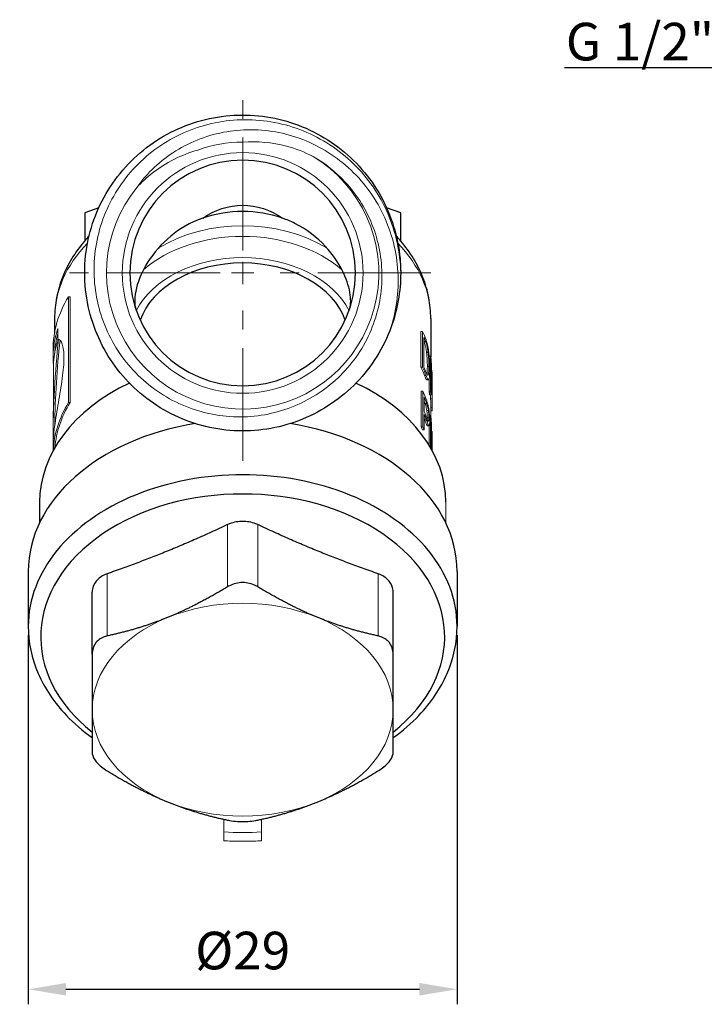
# Model space of a CAD drawing. Units: millimetres. Extents: x 229 to 354, y 701 to 889.
# Drawn here: x 229 to 274, y 701 to 766 of the extents above; entities that cross this region are included whole.
import ezdxf
from ezdxf import colors
from ezdxf.entities.mleader import LeaderData, LeaderLine
from ezdxf.math import Vec2, Vec3

# ---------------------------------------------------------------- set-up
doc = ezdxf.new("R2010")
doc.units = ezdxf.units.MM
doc.header["$LTSCALE"] = 10
doc.linetypes.add('ACAD_ISO04W100', pattern=[30, 24, -3, 0, -3])
doc.linetypes.add('CENTER2', pattern=[1.125, 0.75, -0.125, 0.125, -0.125])
doc.layers.get('0').update_dxf_attribs({"color": 220})
for name, color, linetype, lineweight in [('Осевая', 1, 'ACAD_ISO04W100', 15), ('Основная толстая', 7, 'Continuous', 30), ('Основная тонкая', 7, 'Continuous', 15), ('Размеры', 7, 'Continuous', 18)]:
    doc.layers.add(name, color=color, linetype=linetype, lineweight=lineweight)
doc.styles.add('VALтекст', font='isocpeur.ttf', dxfattribs={"height": 2.5})
doc.dimstyles.new('VALразмер1', dxfattribs={"dimtxt": 2.5, "dimasz": 2.5, "dimexe": 1, "dimexo": 0.6, "dimgap": 1, "dimtad": 1, "dimdec": 0, "dimdsep": 46, "dimtxsty": 'VALтекст', "dimcen": 2.5, "dimclrt": 256, "dimadec": 0, "dimazin": 0, "dimtfac": 1, "dimtdec": 0, "dimtmove": 0, "dimatfit": 3, "dimfxl": 1, "dimarcsym": 0})

# ---------------------------------------------------------------- blocks, each defined once
blk = doc.blocks.new('*U11')
at = {"layer": 'Осевая', "color": 0, "linetype": 'CENTER2', "transparency": 16777216}
for p, q in [((0, 1.5), (0, 12.499)), ((-12.5, 0), (-1.5, 0)), ((1.5, 0), (12.499, 0)), ((0, -12.5), (0, -1.5))]:
    blk.add_line(p, q, dxfattribs=at)
at = {"layer": 'Осевая', "color": 0, "linetype": 'Continuous', "transparency": 16777216}
for p, q in [((0, -0.75), (0, 0.75)), ((-0.75, 0), (0.75, 0))]:
    blk.add_line(p, q, dxfattribs=at)
blk = doc.blocks.new('A$C5d825b9e')
at = {"layer": 'Основная толстая', "extrusion": (-2.22045e-16, 1, -2.22045e-16)}
for p, q in [((-9.56, 4.342), (-10.5, 4)), ((-10.5, 4), (-10.5, 2.129)), ((10.5, 4), (9.56, 4.342)), ((10.5, 2.129), (10.5, 4)), ((-12.5, -3.018), (-12.5, -3.973)), ((12.5, -3.018), (12.5, -5.581)), ((-13.5, -15.245), (-13.5, -16.616)), ((-14.25, -19.841), (-14.25, -23.491)), ((14.25, -19.841), (14.25, -23.491)), ((-10, -25.353), (-10, -21.221)), ((10, -25.353), (10, -21.221))]:
    blk.add_line(p, q, dxfattribs=at)
at = {"layer": 'Основная толстая', "extrusion": (4.93038e-32, -2.22045e-16, -1)}
blk.add_circle((0, 0), 7.5, dxfattribs=at)
for radius, start, end in [(4.5, 53.99907, 126.00093), (10.5, 180, 200)]:
    blk.add_arc((0, 0), radius, start, end, dxfattribs=at)
at = {"layer": 'Основная толстая'}
for centre, major_axis, start_param, end_param in [((0, -11.823), (0, -15.91), 2.904251, 3.378934), ((0, -4.285), (7, 0), 0.233209, 2.908383), ((0, -15.245), (-13.5, 0), -0.979355, 0), ((0, -15.245), (13.5, 0), 0, 0.979355), ((0, -19.841), (-14.25, 0), -1.347607, 0), ((0, -19.841), (14.25, 0), 0, 1.347607), ((0, -23.491), (14.25, 0), 0, 3.141593), ((0, -24.187), (13.424, 0), -0.73033, 3.871923), ((0, -28.539), (11.212, 0), -1.601876, -1.539717)]:
    blk.add_ellipse(centre, major_axis=major_axis, ratio=0.707107, start_param=start_param, end_param=end_param, dxfattribs=at)
for points, knots in [([(9.867, -3.591), (9.368, -4.962), (8.579, -6.227), (7.568, -7.279), (6.557, -8.33), (5.324, -9.167), (3.974, -9.719), (2.625, -10.271), (1.16, -10.537), (-0.297, -10.496), (-1.754, -10.455), (-3.201, -10.106), (-4.517, -9.479), (-5.832, -8.852), (-7.014, -7.949), (-7.963, -6.844), (-8.912, -5.74), (-9.628, -4.436), (-10.05, -3.042), (-10.485, -1.603), (-10.607, -0.071), (-10.404, 1.419), (-10.207, 2.864), (-9.704, 4.268), (-8.938, 5.51), (-8.173, 6.751), (-7.146, 7.83), (-5.945, 8.655), (-4.744, 9.48), (-3.37, 10.051), (-1.938, 10.32), (-0.507, 10.588), (0.98, 10.555), (2.397, 10.223), (3.817, 9.89), (5.165, 9.257), (6.329, 8.378), (7.491, 7.501), (8.467, 6.379), (9.175, 5.106), (9.883, 3.834), (10.322, 2.412), (10.456, 0.962), (10.485, 0.642), (10.5, 0.321), (10.5, 0)], [5.061455, 5.061455, 5.061455, 5.061455, 5.478329, 5.478329, 5.478329, 5.895009, 5.895009, 5.895009, 6.311508, 6.311508, 6.311508, 6.727841, 6.727841, 6.727841, 7.144022, 7.144022, 7.144022, 7.560066, 7.560066, 7.560066, 7.989504, 7.989504, 7.989504, 8.406417, 8.406417, 8.406417, 8.822949, 8.822949, 8.822949, 9.239157, 9.239157, 9.239157, 9.655099, 9.655099, 9.655099, 10.07171, 10.07171, 10.07171, 10.487705, 10.487705, 10.487705, 10.903817, 10.903817, 10.903817, 10.995574, 10.995574, 10.995574, 10.995574]), ([(-2.645, 3.641), (-3.511, 3.344), (-4.21, 2.916), (-5.4, 1.942), (-5.907, 1.347), (-6.663, 0.153), (-6.92, -0.443), (-7.134, -1.281), (-7.175, -1.562), (-7.179, -2.058), (-7.15, -2.274), (-7.084, -2.464)], [1.3014654, 1.3014654, 1.3014654, 1.3014654, 1.5333476, 1.5333476, 1.789333, 1.789333, 2.0345619, 2.0345619, 2.1652445, 2.1652445, 2.2842255, 2.2842255, 2.2842255, 2.2842255]), ([(7.084, -2.464), (7.181, -2.185), (7.2, -1.849), (7.097, -1.025), (6.944, -0.53), (6.43, 0.58), (6.02, 1.209), (4.947, 2.367), (4.276, 2.899), (3.197, 3.432), (2.924, 3.545), (2.645, 3.641)], [0, 0, 0, 0, 0.1466516, 0.1466516, 0.3257369, 0.3257369, 0.5491879, 0.5491879, 0.7762986, 0.7762986, 0.851311, 0.851311, 0.851311, 0.851311]), ([(-10.209, 2.453), (-10.313, 2.343), (-10.414, 2.23), (-10.823, 1.751), (-11.103, 1.366), (-11.595, 0.56), (-11.805, 0.14), (-12.148, -0.73), (-12.279, -1.178), (-12.455, -2.091), (-12.5, -2.554), (-12.5, -3.018)], [2.5560029, 2.5560029, 2.5560029, 2.5560029, 2.5986966, 2.5986966, 2.7344206, 2.7344206, 2.8701446, 2.8701446, 3.0058686, 3.0058686, 3.1415927, 3.1415927, 3.1415927, 3.1415927]), ([(12.5, -3.018), (12.5, -2.554), (12.455, -2.091), (12.279, -1.178), (12.148, -0.73), (11.805, 0.14), (11.595, 0.56), (11.103, 1.366), (10.823, 1.751), (10.414, 2.23), (10.313, 2.343), (10.209, 2.453)], [0, 0, 0, 0, 0.135724, 0.135724, 0.271448, 0.271448, 0.407172, 0.407172, 0.542896, 0.542896, 0.5855898, 0.5855898, 0.5855898, 0.5855898]), ([(0, -16.513), (-0.289, -16.513), (-0.593, -16.567), (-0.912, -16.691), (-0.956, -16.71), (-1, -16.731)], [0.8682541, 0.8682541, 0.8682541, 0.8682541, 0.9549098, 0.9549098, 0.9693448, 0.9693448, 0.9693448, 0.9693448]), ([(1, -16.731), (0.956, -16.71), (0.912, -16.691), (0.593, -16.567), (0.289, -16.513), (0, -16.513)], [0.7671633, 0.7671633, 0.7671633, 0.7671633, 0.7815983, 0.7815983, 0.8682541, 0.8682541, 0.8682541, 0.8682541]), ([(-9, -19.997), (-9.044, -20.012), (-9.086, -20.028), (-9.378, -20.153), (-9.588, -20.31), (-9.732, -20.487)], [0.7671633, 0.7671633, 0.7671633, 0.7671633, 0.7815983, 0.7815983, 0.8682541, 0.8682541, 0.8682541, 0.8682541]), ([(9.732, -20.487), (9.588, -20.31), (9.378, -20.153), (9.086, -20.028), (9.044, -20.012), (9, -19.997)], [0.8682541, 0.8682541, 0.8682541, 0.8682541, 0.9549098, 0.9549098, 0.9693448, 0.9693448, 0.9693448, 0.9693448]), ([(-9.732, -20.487), (-9.876, -20.663), (-9.971, -20.88), (-9.998, -21.145), (-10, -21.183), (-10, -21.221)], [0.8682541, 0.8682541, 0.8682541, 0.8682541, 0.9549098, 0.9549098, 0.9693448, 0.9693448, 0.9693448, 0.9693448]), ([(0, -20.582), (-0.297, -20.582), (-0.606, -20.655), (-0.92, -20.816), (-0.96, -20.839), (-1, -20.863)], [0.9305978, 0.9305978, 0.9305978, 0.9305978, 1.0196426, 1.0196426, 1.033167, 1.033167, 1.033167, 1.033167]), ([(1, -20.863), (0.96, -20.839), (0.92, -20.816), (0.606, -20.655), (0.297, -20.582), (0, -20.582)], [0.8280286, 0.8280286, 0.8280286, 0.8280286, 0.841553, 0.841553, 0.9305978, 0.9305978, 0.9305978, 0.9305978]), ([(10, -21.221), (10, -21.183), (9.998, -21.145), (9.971, -20.88), (9.876, -20.663), (9.732, -20.487)], [0.7671633, 0.7671633, 0.7671633, 0.7671633, 0.7815983, 0.7815983, 0.8682541, 0.8682541, 0.8682541, 0.8682541]), ([(-14.25, -23.491), (-14.25, -24.555), (-14.024, -25.619), (-13.158, -27.625), (-12.52, -28.567), (-11.207, -29.947), (-10.631, -30.443), (-10, -30.894)], [3.1415927, 3.1415927, 3.1415927, 3.1415927, 3.4378177, 3.4378177, 3.7340427, 3.7340427, 3.9217027, 3.9217027, 3.9217027, 3.9217027]), ([(10, -30.894), (10.631, -30.443), (11.207, -29.947), (12.52, -28.567), (13.158, -27.625), (14.024, -25.619), (14.25, -24.555), (14.25, -23.491)], [5.5030753, 5.5030753, 5.5030753, 5.5030753, 5.6907352, 5.6907352, 5.9869603, 5.9869603, 6.2831853, 6.2831853, 6.2831853, 6.2831853]), ([(-9, -24.129), (-9.04, -24.137), (-9.079, -24.147), (-9.369, -24.233), (-9.584, -24.374), (-9.732, -24.555)], [0.8280286, 0.8280286, 0.8280286, 0.8280286, 0.841553, 0.841553, 0.9305978, 0.9305978, 0.9305978, 0.9305978]), ([(9.732, -24.555), (9.584, -24.374), (9.369, -24.233), (9.079, -24.147), (9.04, -24.137), (9, -24.129)], [0.9305978, 0.9305978, 0.9305978, 0.9305978, 1.0196426, 1.0196426, 1.033167, 1.033167, 1.033167, 1.033167]), ([(-9.732, -24.555), (-9.88, -24.737), (-9.974, -24.975), (-9.998, -25.273), (-10, -25.313), (-10, -25.353)], [0.9305978, 0.9305978, 0.9305978, 0.9305978, 1.0196426, 1.0196426, 1.033167, 1.033167, 1.033167, 1.033167]), ([(10, -25.353), (10, -25.313), (9.998, -25.273), (9.974, -24.975), (9.88, -24.737), (9.732, -24.555)], [0.8280286, 0.8280286, 0.8280286, 0.8280286, 0.841553, 0.841553, 0.9305978, 0.9305978, 0.9305978, 0.9305978]), ([(-10, -31.885), (-10, -31.91), (-9.998, -31.935), (-9.974, -32.129), (-9.88, -32.32), (-9.732, -32.502)], [0.8280286, 0.8280286, 0.8280286, 0.8280286, 0.841553, 0.841553, 0.9305978, 0.9305978, 0.9305978, 0.9305978]), ([(9.732, -32.502), (9.88, -32.32), (9.974, -32.129), (9.998, -31.935), (10, -31.91), (10, -31.885)], [0.9305978, 0.9305978, 0.9305978, 0.9305978, 1.0196426, 1.0196426, 1.033167, 1.033167, 1.033167, 1.033167]), ([(-9.732, -32.502), (-9.584, -32.683), (-9.369, -32.871), (-9.079, -33.061), (-9.04, -33.086), (-9, -33.11)], [0.9305978, 0.9305978, 0.9305978, 0.9305978, 1.0196426, 1.0196426, 1.033167, 1.033167, 1.033167, 1.033167]), ([(9, -33.11), (9.04, -33.086), (9.079, -33.061), (9.369, -32.871), (9.584, -32.683), (9.732, -32.502)], [0.8280286, 0.8280286, 0.8280286, 0.8280286, 0.841553, 0.841553, 0.9305978, 0.9305978, 0.9305978, 0.9305978]), ([(-1, -36.376), (-0.96, -36.384), (-0.92, -36.392), (-0.712, -36.43), (-0.531, -36.451), (-0.348, -36.463)], [0.82802864, 0.82802864, 0.82802864, 0.82802864, 0.84155302, 0.84155302, 0.89603579, 0.89603579, 0.89603579, 0.89603579]), ([(0.348, -36.463), (0.531, -36.451), (0.712, -36.43), (0.92, -36.392), (0.96, -36.384), (1, -36.376)], [0.96515983, 0.96515983, 0.96515983, 0.96515983, 1.0196426, 1.0196426, 1.03316698, 1.03316698, 1.03316698, 1.03316698])]:
    blk.add_open_spline(points, degree=3, knots=knots, dxfattribs=at)
for points, weights in [([(-1, -16.731), (-5, -18.605), (-9, -19.997)], [43.1544274903, 47.5352107643, 43.1544274883]), ([(9, -19.997), (5, -18.605), (1, -16.731)], [43.1544275067, 47.5352108066, 43.154427506]), ([(-1, -20.863), (-3.097, -22.133), (-5, -22.91)], [1.4474828368, 1.52095280232, 1.52095280232]), ([(5, -22.91), (3.097, -22.133), (1, -20.863)], [1.52095280386, 1.52095280386, 1.44748283784]), ([(-5, -22.91), (-6.903, -23.687), (-9, -24.129)], [1.52095280232, 1.52095280232, 1.44748283673]), ([(9, -24.129), (6.903, -23.687), (5, -22.91)], [1.44748283786, 1.52095280386, 1.52095280386]), ([(-10, -25.353), (-10, -27.48), (-10, -29.034)], [1.86229566485, 1.95682030757, 1.95682030757]), ([(10, -29.034), (10, -27.48), (10, -25.353)], [1.95682030673, 1.95682030673, 1.86229566426]), ([(-10, -29.034), (-10, -30.588), (-10, -31.885)], [1.95682030757, 1.95682030757, 1.86229566484]), ([(10, -31.885), (10, -30.588), (10, -29.034)], [1.86229566429, 1.95682030673, 1.95682030673]), ([(-9, -33.11), (-6.903, -34.38), (-5, -35.158)], [1.44748283732, 1.52095280309, 1.52095280309]), ([(5, -35.158), (6.903, -34.38), (9, -33.11)], [1.52095280234, 1.52095280234, 1.44748283673]), ([(-5, -35.158), (-3.097, -35.935), (-1, -36.376)], [1.52095280309, 1.52095280309, 1.44748283725]), ([(1, -36.376), (3.097, -35.935), (5, -35.158)], [1.44748283678, 1.52095280234, 1.52095280234])]:
    blk.add_rational_spline(points, weights, degree=2, dxfattribs=at)
at = {"layer": 'Основная тонкая', "extrusion": (-2.22045e-16, 1, -2.22045e-16)}
for p, q in [((-11.577, -8.611), (-11.577, -1.576)), ((-11.577, -1.576), (-11.468, -1.576)), ((-11.468, -1.576), (-11.468, -8.611)), ((-12.293, -3.687), (-12.293, -4.548)), ((11.846, -6.256), (11.846, -3.88)), ((11.952, -3.88), (11.846, -3.88)), ((11.952, -3.88), (11.952, -6.256)), ((12.047, -6.27), (12.047, -4.288)), ((12.167, -4.581), (12.063, -4.581)), ((-12.6, -5.094), (-12.6, -5.641)), ((12.325, -5.294), (12.222, -5.294)), ((12.49, -5.529), (12.393, -5.529)), ((12.49, -5.529), (12.49, -7.905)), ((-12.576, -5.954), (-12.576, -9.092)), ((11.952, -6.256), (11.846, -6.256)), ((12.374, -6.209), (12.272, -6.209)), ((12.524, -8.1), (12.524, -6.137)), ((12.187, -6.815), (12.084, -6.815)), ((12.346, -7.099), (12.244, -7.099)), ((12.325, -6.789), (12.275, -6.789)), ((12.39, -7.905), (12.39, -7.04)), ((12.599, -6.596), (12.561, -6.596)), ((12.599, -6.596), (12.599, -8.546)), ((12.6, -6.701), (12.6, -9.077)), ((11.858, -10.226), (11.858, -7.85)), ((11.964, -7.85), (11.858, -7.85)), ((11.964, -7.85), (11.964, -10.226)), ((12.058, -9.212), (12.058, -8.258)), ((12.49, -7.905), (12.39, -7.905)), ((12.524, -8.1), (12.423, -8.1)), ((12.593, -8.372), (12.493, -8.372)), ((-11.577, -8.611), (-11.468, -8.611)), ((12.225, -8.685), (12.122, -8.685)), ((12.339, -9.149), (12.236, -9.149)), ((12.599, -8.952), (12.499, -8.952)), ((12.5, -9.077), (12.5, -9.525)), ((-12.6, -9.64), (-12.6, -11.141)), ((12.058, -10.437), (12.058, -9.408)), ((12.202, -9.771), (12.099, -9.771)), ((12.374, -9.629), (12.272, -9.629)), ((12.49, -9.473), (12.415, -9.473)), ((12.49, -9.473), (12.49, -11.623)), ((12.599, -9.17), (12.5, -9.17)), ((12.509, -9.17), (12.509, -9.575)), ((11.964, -10.226), (11.858, -10.226)), ((12.058, -10.437), (11.954, -10.437)), ((12.378, -10.158), (12.277, -10.158)), ((12.387, -10.16), (12.285, -10.16)), ((12.39, -11.454), (12.39, -10.16)), ((12.524, -11.682), (12.524, -10.081)), ((12.599, -10.54), (12.561, -10.54)), ((12.599, -10.54), (12.599, -11.817)), ((12.6, -10.645), (12.6, -11.818)), ((-12.6, -11.141), (-12.587, -11.141)), ((-12.6, -11.581), (-12.6, -11.818)), ((13.5, -15.245), (13.5, -16.616)), ((-1, -20.863), (-1, -16.731)), ((1, -20.863), (1, -16.731)), ((-9, -24.129), (-9, -19.997)), ((9, -24.129), (9, -19.997)), ((-1.25, -36.322), (-1.25, -37.156)), ((1.25, -37.156), (1.25, -36.322))]:
    blk.add_line(p, q, dxfattribs=at)
at = {"layer": 'Основная тонкая', "extrusion": (4.93038e-32, -2.22045e-16, -1)}
blk.add_circle((0, 0), 8, dxfattribs=at)
at = {"layer": 'Основная тонкая'}
blk.add_arc((0, 0), 8.7, 90, 110, dxfattribs=at)
at = {"layer": 'Основная тонкая', "extrusion": (4.93038e-32, -2.22045e-16, -1)}
blk.add_arc((0, 0), 9.05, 121.11111, 38.88889, dxfattribs=at)
at = {"layer": 'Основная тонкая'}
for centre, major_axis, ratio, start_param, end_param in [((0, -2.871), (-8.5, 0), 0.707107, -2.292614, -0.848979), ((0, -3.578), (-8.5, 0), 0.707107, -2.458252, -0.683341), ((0, -4.285), (7.5, 0), 0.707107, 0.34127, 2.800322), ((0, -5.094), (-12.6, 0), 0.707107, -0.405829, 0), ((0, -6.701), (12.6, 0), 0.707107, 0.256656, 0.322169), ((0, -6.502), (-12.6, 0), 0.707107, -0.22112, -0.061556), ((0, -5.641), (-12.5, 0), 0.707107, -0.182144, -0.033651), ((0, -11.141), (0, -27.794), 0.449741, -1.813487, -1.605232), ((0, -6.898), (12.5, 0), 0.707107, 0.265176, 0.269949), ((0, -6.701), (12.6, 0), 0.707107, 0.106605, 0.131933), ((0, -9.081), (0, -31.274), 0.402886, 1.659587, 1.677401), ((0, -9.077), (12.5, 0), 0.707107, 0.258756, 0.324841), ((0, -8.88), (12.6, 0), 0.707107, 0.263021, 0.297285), ((0, -8.889), (0, -29.118), 0.432715, 1.582582, 1.659587), ((0, -6.701), (12.6, 0), 0.707107, 0, 0.011786), ((0, -10.645), (12.6, 0), 0.707107, 0.243399, 0.319119), ((0, -9.077), (12.5, 0), 0.707107, 0.110763, 0.132994), ((0, -9.386), (0, -29.399), 0.425182, 1.605296, 1.614568), ((0, -9.352), (0, -28.411), 0.439978, 1.584865, 1.605296), ((0, -9.64), (-12.6, 0), 0.707107, -0.061556, 0), ((0, -12.128), (-12.5, 0), 0.707107, -0.409269, -0.05963), ((0, -10.842), (12.5, 0), 0.707107, 0.246514, 0.266595), ((0, -9.077), (12.5, 0), 0.707107, 0, 0.014068), ((0, -11.796), (12.6, 0), 0.707107, 0.251423, 0.294259), ((0, -11.992), (12.5, 0), 0.707107, 0.254043, 0.266595), ((0, -10.645), (12.6, 0), 0.707107, 0.106605, 0.131933), ((0, -13.025), (0, -31.274), 0.402886, 1.659587, 1.677401), ((0, -13.021), (12.5, 0), 0.707107, 0.296684, 0.321763), ((0, -12.833), (0, -29.118), 0.432715, 1.606168, 1.659587), ((0, -10.645), (12.6, 0), 0.707107, 0, 0.011786), ((0, -29.034), (-10, 0), 0.707107, -2.094395, -1.047198), ((0, -29.034), (-10, 0), 0.707107, -1.047198, 0), ((0, -29.034), (10, 0), 0.707107, 0, 1.047198), ((0, -29.034), (-10, 0), 0.707107, 0, 1.047198), ((0, -29.034), (10, 0), 0.707107, -1.047198, 0), ((0, -29.034), (10, 0), 0.707107, -2.094395, -1.047198)]:
    blk.add_ellipse(centre, major_axis=major_axis, ratio=ratio, start_param=start_param, end_param=end_param, dxfattribs=at)
at = {"layer": 'Основная тонкая', "extrusion": (4.93038e-32, -2.22045e-16, -1)}
for centre, major_axis, ratio, start_param, end_param in [((0, -3.018), (-12.5, 0), 0.707107, 0, 0.600641), ((0, -3.018), (12.5, 0), 0.707107, -0.600641, 0), ((0, -5.641), (-12.6, 0), 0.707107, -0.061556, 0.22112), ((0, -11.141), (0, -28.016), 0.449741, 1.570796, 1.813375), ((0, -6.898), (12.6, 0), 0.707107, -0.297285, -0.263021), ((0, -9.077), (12.6, 0), 0.707107, -0.322169, -0.256656), ((0, -9.386), (0, -29.634), 0.425182, -1.680677, -1.605022), ((0, -10.842), (12.6, 0), 0.707107, -0.294259, -0.244518), ((0, -9.077), (12.6, 0), 0.707107, -0.131933, -0.109881), ((0, -9.352), (0, -28.638), 0.439978, -1.605022, -1.584753), ((0, -12.128), (-12.6, 0), 0.707107, 0.036535, 0.405829), ((0, -9.077), (12.6, 0), 0.707107, -0.013957, 0.010467), ((0, -11.992), (12.6, 0), 0.707107, -0.294259, -0.251983), ((0, -13.021), (12.6, 0), 0.707107, -0.319119, -0.294259), ((0, -13.33), (0, -29.634), 0.425182, -1.680677, -1.6229), ((0, -28.539), (-12.25, 0), 0.707107, -1.673015, -1.468578)]:
    blk.add_ellipse(centre, major_axis=major_axis, ratio=ratio, start_param=start_param, end_param=end_param, dxfattribs=at)
at = {"layer": 'Основная тонкая'}
for points, knots in [([(10.5, 0), (10.474, 1.362), (10.184, 2.706), (9.106, 5.197), (8.332, 6.322), (6.403, 8.203), (5.269, 8.945), (2.789, 9.945), (1.469, 10.198), (-1.185, 10.182), (-2.493, 9.917), (-4.924, 8.902), (-6.025, 8.166), (-7.874, 6.318), (-8.607, 5.227), (-9.608, 2.834), (-9.87, 1.557), (-9.887, -1.017), (-9.646, -2.288), (-8.693, -4.657), (-7.993, -5.733), (-6.225, -7.548), (-5.177, -8.272), (-2.871, -9.272), (-1.637, -9.541), (0.856, -9.59), (2.09, -9.372), (4.396, -8.478), (5.447, -7.814), (7.226, -6.125), (7.94, -5.119), (8.936, -2.9), (9.212, -1.708), (9.29, 0.703), (9.095, 1.9), (8.258, 4.142), (7.628, 5.166), (6.194, 6.716), (5.472, 7.292), (4.676, 7.748)], [0, 0, 0, 0, 0.408784, 0.408784, 0.814616, 0.814616, 1.217496, 1.217496, 1.617422, 1.617422, 2.014395, 2.014395, 2.408414, 2.408414, 2.799479, 2.799479, 3.187589, 3.187589, 3.572743, 3.572743, 3.954942, 3.954942, 4.334184, 4.334184, 4.710469, 4.710469, 5.083798, 5.083798, 5.454168, 5.454168, 5.82158, 5.82158, 6.186034, 6.186034, 6.547528, 6.547528, 6.906062, 6.906062, 7.183055, 7.183055, 7.183055, 7.183055]), ([(-7.044, 5.682), (-6.87, 5.925), (-6.684, 6.159), (-5.695, 7.284), (-4.735, 8.019), (-2.564, 9.094), (-1.371, 9.415), (1.098, 9.588), (2.35, 9.428), (4.749, 8.633), (5.869, 7.996), (7.825, 6.315), (8.635, 5.28), (9.829, 2.935), (10.192, 1.644), (10.406, -1), (10.258, -2.327), (9.867, -3.591)], [0.606202, 0.606202, 0.606202, 0.606202, 0.696222, 0.696222, 1.055802, 1.055802, 1.423025, 1.423025, 1.797888, 1.797888, 2.180389, 2.180389, 2.570525, 2.570525, 2.968294, 2.968294, 3.364265, 3.364265, 3.364265, 3.364265]), ([(4.676, 7.748), (4.116, 8.034), (3.527, 8.261), (1.967, 8.678), (0.981, 8.773), (0, 8.7)], [0.8448933, 0.8448933, 0.8448933, 0.8448933, 1.0343723, 1.0343723, 1.3300292, 1.3300292, 1.3300292, 1.3300292]), ([(-2.976, 8.175), (-4.078, 7.864), (-5.108, 7.338), (-6.38, 6.341), (-6.726, 6.024), (-7.044, 5.682)], [0, 0, 0, 0, 0.3436916, 0.3436916, 0.4844697, 0.4844697, 0.4844697, 0.4844697]), ([(-12.231, -4.411), (-12.145, -4.421), (-12.054, -4.525), (-11.919, -4.941), (-11.879, -5.264), (-11.879, -5.641), (-11.879, -6.017), (-11.919, -6.492), (-12.058, -7.526), (-12.155, -8.087), (-12.335, -9.135), (-12.43, -9.695), (-12.563, -10.73), (-12.6, -11.205), (-12.6, -11.581)], [2.2418456, 2.2418456, 2.2418456, 2.2418456, 2.3932908, 2.3932908, 2.552883, 2.552883, 2.552883, 2.7124752, 2.7124752, 2.8720674, 2.8720674, 3.0315855, 3.0315855, 3.1911037, 3.1911037, 3.1911037, 3.1911037]), ([(12.222, -5.294), (12.21, -5.188), (12.194, -5.082), (12.158, -4.901), (12.141, -4.829), (12.104, -4.695), (12.084, -4.635), (12.063, -4.581)], [0, 0, 0, 0, 0.03248367, 0.03248367, 0.056358, 0.056358, 0.08012237, 0.08012237, 0.08012237, 0.08012237]), ([(12.167, -4.581), (12.188, -4.637), (12.209, -4.7), (12.246, -4.836), (12.262, -4.906), (12.297, -5.084), (12.312, -5.189), (12.325, -5.294)], [-0.08007914, -0.08007914, -0.08007914, -0.08007914, -0.05531987, -0.05531987, -0.03221457, -0.03221457, 0, 0, 0, 0]), ([(12.371, -5.313), (12.362, -5.236), (12.352, -5.159), (12.329, -5.009), (12.317, -4.938), (12.28, -4.747), (12.253, -4.639), (12.211, -4.505), (12.199, -4.471), (12.187, -4.439)], [-0.09759543, -0.09759543, -0.09759543, -0.09759543, -0.07413487, -0.07413487, -0.05216563, -0.05216563, -0.01401827, -0.01401827, 0, 0, 0, 0]), ([(12.272, -6.209), (12.272, -6.068), (12.269, -5.909), (12.253, -5.603), (12.242, -5.452), (12.222, -5.294)], [0, 0, 0, 0, 0.0598358, 0.0598358, 0.1085409, 0.1085409, 0.1085409, 0.1085409]), ([(12.325, -5.294), (12.344, -5.45), (12.355, -5.599), (12.371, -5.906), (12.374, -6.067), (12.374, -6.209)], [-0.1085168, -0.1085168, -0.1085168, -0.1085168, -0.0604439, -0.0604439, 0, 0, 0, 0]), ([(12.43, -6.423), (12.43, -6.278), (12.427, -6.119), (12.413, -5.798), (12.403, -5.639), (12.382, -5.419), (12.377, -5.366), (12.371, -5.313)], [-0.1306934, -0.1306934, -0.1306934, -0.1306934, -0.0691122, -0.0691122, -0.0162811, -0.0162811, 0, 0, 0, 0]), ([(12.241, -6.737), (12.246, -6.72), (12.249, -6.699), (12.268, -6.562), (12.272, -6.385), (12.272, -6.209)], [0.01885091, 0.01885091, 0.01885091, 0.01885091, 0.03376736, 0.03376736, 0.10872897, 0.10872897, 0.10872897, 0.10872897]), ([(12.374, -6.209), (12.374, -6.373), (12.37, -6.536), (12.35, -6.714), (12.34, -6.765), (12.325, -6.789)], [-0.1090855, -0.1090855, -0.1090855, -0.1090855, -0.0393295, -0.0393295, 0, 0, 0, 0]), ([(12.371, -7.083), (12.39, -7.056), (12.403, -6.997), (12.421, -6.827), (12.426, -6.707), (12.429, -6.528), (12.43, -6.476), (12.43, -6.423)], [-0.1321218, -0.1321218, -0.1321218, -0.1321218, -0.0812983, -0.0812983, -0.0223838, -0.0223838, 0, 0, 0, 0]), ([(12.244, -7.099), (12.234, -7.099), (12.222, -7.093), (12.192, -7.059), (12.173, -7.026), (12.13, -6.935), (12.108, -6.879), (12.084, -6.815)], [0.02002481, 0.02002481, 0.02002481, 0.02002481, 0.04104253, 0.04104253, 0.06978634, 0.06978634, 0.0976927, 0.0976927, 0.0976927, 0.0976927]), ([(12.325, -6.789), (12.316, -6.804), (12.306, -6.81), (12.281, -6.798), (12.267, -6.781), (12.226, -6.711), (12.197, -6.644), (12.167, -6.564)], [-0.07931378, -0.07931378, -0.07931378, -0.07931378, -0.05684637, -0.05684637, -0.03507658, -0.03507658, 0, 0, 0, 0]), ([(12.187, -6.815), (12.206, -6.866), (12.224, -6.912), (12.258, -6.99), (12.274, -7.021), (12.314, -7.088), (12.335, -7.104), (12.359, -7.096), (12.365, -7.091), (12.371, -7.083)], [-0.09763917, -0.09763917, -0.09763917, -0.09763917, -0.07525147, -0.07525147, -0.05397491, -0.05397491, -0.01471035, -0.01471035, 0, 0, 0, 0]), ([(12.383, -9.167), (12.369, -9.065), (12.353, -8.969), (12.311, -8.772), (12.286, -8.676), (12.249, -8.558), (12.239, -8.527), (12.229, -8.498)], [-0.07846334, -0.07846334, -0.07846334, -0.07846334, -0.04783033, -0.04783033, -0.01303675, -0.01303675, 0, 0, 0, 0]), ([(12.236, -9.149), (12.227, -9.084), (12.215, -9.022), (12.178, -8.858), (12.15, -8.764), (12.122, -8.685)], [0, 0, 0, 0, 0.01967163, 0.01967163, 0.05453798, 0.05453798, 0.05453798, 0.05453798]), ([(12.225, -8.685), (12.253, -8.763), (12.28, -8.855), (12.317, -9.019), (12.329, -9.082), (12.339, -9.149)], [-0.05453512, -0.05453512, -0.05453512, -0.05453512, -0.02016439, -0.02016439, 0, 0, 0, 0]), ([(12.272, -9.629), (12.272, -9.56), (12.27, -9.48), (12.261, -9.352), (12.257, -9.311), (12.248, -9.228), (12.243, -9.189), (12.236, -9.149)], [0, 0, 0, 0, 0.02944791, 0.02944791, 0.04267296, 0.04267296, 0.0547926, 0.0547926, 0.0547926, 0.0547926]), ([(12.339, -9.149), (12.345, -9.189), (12.35, -9.23), (12.359, -9.311), (12.363, -9.351), (12.372, -9.479), (12.374, -9.559), (12.374, -9.629)], [-0.05478541, -0.05478541, -0.05478541, -0.05478541, -0.04248141, -0.04248141, -0.0296519, -0.0296519, 0, 0, 0, 0]), ([(12.277, -10.158), (12.262, -10.152), (12.244, -10.125), (12.188, -10.012), (12.145, -9.896), (12.099, -9.771)], [0, 0, 0, 0, 0.03105184, 0.03105184, 0.08589974, 0.08589974, 0.08589974, 0.08589974]), ([(12.202, -9.771), (12.236, -9.864), (12.268, -9.951), (12.322, -10.078), (12.344, -10.123), (12.368, -10.151), (12.373, -10.156), (12.378, -10.158)], [-0.08606382, -0.08606382, -0.08606382, -0.08606382, -0.04540001, -0.04540001, -0.01062477, -0.01062477, 0, 0, 0, 0]), ([(12.333, -9.861), (12.326, -9.857), (12.318, -9.848), (12.301, -9.82), (12.292, -9.801), (12.258, -9.726), (12.231, -9.654), (12.204, -9.579)], [-0.05965061, -0.05965061, -0.05965061, -0.05965061, -0.04685321, -0.04685321, -0.03291586, -0.03291586, 0, 0, 0, 0]), ([(12.374, -9.629), (12.374, -9.678), (12.373, -9.723), (12.368, -9.793), (12.364, -9.82), (12.352, -9.859), (12.344, -9.867), (12.333, -9.861)], [-0.05952474, -0.05952474, -0.05952474, -0.05952474, -0.03892676, -0.03892676, -0.02084315, -0.02084315, 0, 0, 0, 0]), ([(12.429, -9.853), (12.429, -9.762), (12.427, -9.658), (12.415, -9.455), (12.407, -9.364), (12.392, -9.234), (12.388, -9.2), (12.383, -9.167)], [-0.07831898, -0.07831898, -0.07831898, -0.07831898, -0.03939127, -0.03939127, -0.01018735, -0.01018735, 0, 0, 0, 0]), ([(12.378, -10.158), (12.386, -10.162), (12.393, -10.161), (12.404, -10.147), (12.409, -10.135), (12.422, -10.078), (12.426, -10.016), (12.429, -9.914), (12.429, -9.884), (12.429, -9.853)], [-0.08007517, -0.08007517, -0.08007517, -0.08007517, -0.06407864, -0.06407864, -0.04804764, -0.04804764, -0.01311582, -0.01311582, 0, 0, 0, 0]), ([(-1.25, -37.156), (-1.25, -37.331), (-1.25, -37.497), (-1.25, -37.687), (-1.25, -37.746), (-1.25, -37.746), (-1.25, -37.746), (-1.25, -37.746)], [0.8910704, 0.8910704, 0.8910704, 0.8910704, 0.9656023, 0.9656023, 1.0399039, 1.0399039, 1.0401477, 1.0401477, 1.0401477, 1.0401477]), ([(1.25, -37.746), (1.25, -37.746), (1.25, -37.746), (1.25, -37.746), (1.25, -37.687), (1.25, -37.497), (1.25, -37.331), (1.25, -37.156)], [1.3357433, 1.3357433, 1.3357433, 1.3357433, 1.3359871, 1.3359871, 1.4102886, 1.4102886, 1.4848206, 1.4848206, 1.4848206, 1.4848206]), ([(-1.25, -37.746), (-1.084, -37.757), (-0.917, -37.766), (-0.584, -37.779), (-0.417, -37.783), (-0.083, -37.787), (0.083, -37.787), (0.417, -37.783), (0.584, -37.779), (0.917, -37.766), (1.084, -37.757), (1.25, -37.746)], [4.620801, 4.620801, 4.620801, 4.620801, 4.6574362, 4.6574362, 4.6940714, 4.6940714, 4.7307066, 4.7307066, 4.7673418, 4.7673418, 4.8039769, 4.8039769, 4.8039769, 4.8039769])]:
    blk.add_open_spline(points, degree=3, knots=knots, dxfattribs=at)
for points in [[(12.269, -9.749), (12.271, -9.714), (12.272, -9.673), (12.272, -9.629)], [(12.285, -10.16), (12.283, -10.16), (12.28, -10.16), (12.277, -10.158)]]:
    blk.add_open_spline(points, degree=3, dxfattribs=at)
at = {"layer": 'Осевая', "linetype": 'CENTER2', "extrusion": (4.93038e-32, -2.22045e-16, -1)}
blk.add_blockref('*U11', (0, 0), dxfattribs=at)
blk = doc.blocks.new('*D16')
at = {"layer": 'Defpoints', "color": 0, "transparency": 16777216}
for p in [(229.537, 725.817, 44.3), (258.037, 725.817, 44.3), (258.037, 701.685)]:
    blk.add_point(p, dxfattribs=at)
at = {"layer": 'Размеры', "color": 0, "lineweight": -2, "transparency": 16777216}
for p, q in [((229.537, 725.217), (229.537, 700.685)), ((258.037, 725.217), (258.037, 700.685)), ((232.037, 701.685), (255.537, 701.685))]:
    blk.add_line(p, q, dxfattribs=at)
at = {"layer": 'Размеры', "color": 0, "transparency": 16777216}
for points in [[(232.037, 702.102), (232.037, 701.268), (229.537, 701.685)], [(255.537, 702.102), (255.537, 701.268), (258.037, 701.685)]]:
    blk.add_solid(points, dxfattribs=at)
at = {"layer": 'Размеры', "transparency": 16777216, "insert": (243.787, 703.935), "char_height": 2.5, "attachment_point": 5, "style": 'VALтекст'}
blk.add_mtext('%%C29', dxfattribs=at)
blk = doc.blocks.new('_Dot')
at = {"color": 0, "linetype": 'ByBlock', "lineweight": -2}
blk.add_line((-0.5, 0), (-1, 0), dxfattribs=at)
at = {"color": 0, "linetype": 'ByBlock', "const_width": 0.5}
blk.add_lwpolyline([(-0.25, 0, 1), (0.25, 0, 1)], format="xyb", close=True, dxfattribs=at)

msp = doc.modelspace()

# ---------------------------------------------------------------- block references
msp.add_blockref('A$C5d825b9e', (243.787, 749.308, 44.3))

# ---------------------------------------------------------------- dimensions: what is measured, and where the dimension line sits
at = {"layer": 'Размеры'}
dim = msp.add_linear_dim(base=(258.037018867, 701.685160768), p1=(229.537018867, 725.8167867, 44.300082313), p2=(258.037018867, 725.8167867, 44.300082313), text='%%C<>', dimstyle='VALразмер1', dxfattribs=at)
dim.commit()
dim.dimension.update_dxf_attribs({"geometry": '*D16', "text_midpoint": (243.787018867, 703.935160768)})

# ---------------------------------------------------------------- leaders
ml = msp.add_multileader_mtext('Standard', dxfattribs=at)
ml.set_content('\\A1;G 1/2"', color=256, style='VALтекст')
ml.set_leader_properties()
ml.set_arrow_properties(name='DOT')
ml.build(insert=Vec2(0, 0))
ml.multileader.update_dxf_attribs({"has_dogleg": 0, "text_left_attachment_type": 6, "text_right_attachment_type": 6, "text_top_attachment_type": 10, "dogleg_length": 0, "arrow_head_size": 0.25})
ctx = ml.context
ctx.base_point, ctx.char_height, ctx.arrow_head_size, ctx.landing_gap_size, ctx.plane_origin = Vec3(265.866, 762.94, 44.3), 2.5, 0.25, 0, Vec3(334.469, 778.836, 44.3)
ctx.left_attachment, ctx.right_attachment, ctx.text_align_type = 6, 6, 2
notes = []
notes.append((ctx, [(0, (1, 1, 0), (275.116, 762.94, 44.3), (-1, 0), 0, [(0, [(280.004, 758.898, 44.3)], 0, [])])]))
ctx.mtext.insert, ctx.mtext.alignment, ctx.mtext.flow_direction = Vec3(275.116, 765.94, 44.3), 3, 5
for ctx, leaders in notes:
    for number, flags, end, landing, length, lines in leaders:
        leader = LeaderData()
        leader.index, (leader.has_last_leader_line, leader.has_dogleg_vector, leader.attachment_direction) = number, flags
        leader.last_leader_point, leader.dogleg_vector, leader.dogleg_length = Vec3(end), Vec3(landing), length
        for number, points, colour, breaks in lines:
            line = LeaderLine()
            line.index, line.vertices, line.color, line.breaks = number, Vec3.list(points), colors.encode_raw_color(colour), breaks
            leader.lines.append(line)
        ctx.leaders.append(leader)

doc.saveas('drawing.dxf')
